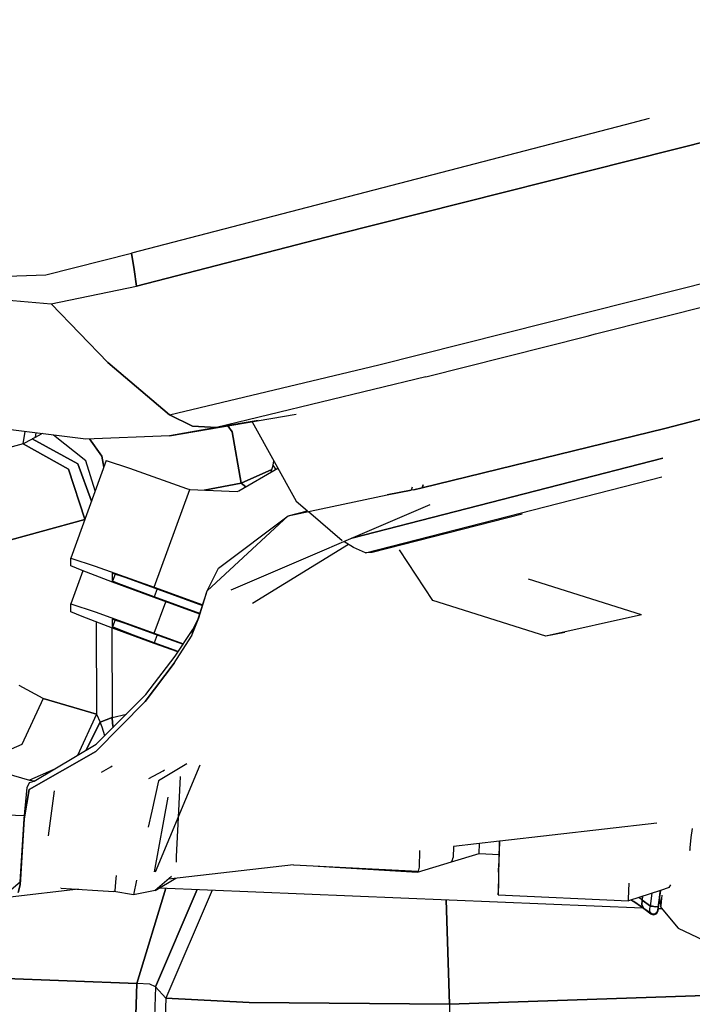
# Model space of a CAD drawing. Units: millimetres. Extents: x 967 to 8825, y -1704 to 1948.
# Drawn here: x 2441 to 2517, y -1042 to -931 of the extents above; entities that cross this region are included whole.
import ezdxf

# ---------------------------------------------------------------- set-up
doc = ezdxf.new("R2010")
doc.units = ezdxf.units.MM
doc.layers.add('TFR-TRI', color=7, linetype='CONTINUOUS', true_color=0xffffff)

msp = doc.modelspace()

# ---------------------------------------------------------------- linework, layer by layer
at = {"layer": 'TFR-TRI', "color": 18, "linetype": 'CONTINUOUS'}
for p, q in [((2573.132507, -930.905273), (2477.058289, -955.045898)), ((2477.058289, -955.045898), (2573.132507, -930.905273)), ((2512.253601, -942.021484), (2509.566833, -942.719971)), ((2509.566589, -942.719971), (2453.999939, -957.161377)), ((2454.563171, -960.869141), (2477.058289, -955.045898)), ((2477.058289, -955.045898), (2454.563171, -960.869141)), ((2444.348816, -959.599854), (2453.999939, -957.161377)), ((2454.281433, -959.015381), (2453.999939, -957.161377)), ((2453.999939, -957.161377), (2454.281433, -959.015381)), ((2407.3078, -959.45459), (2444.949646, -962.871338)), ((2407.3078, -959.45459), (2444.949646, -962.871338)), ((2427.69574, -960.217529), (2444.348816, -959.599854)), ((2454.281433, -959.015381), (2454.563171, -960.869141)), ((2454.563171, -960.869141), (2454.281433, -959.015381)), ((2481.815125, -969.710693), (2523.605164, -959.19165)), ((2481.815125, -969.710693), (2523.605164, -959.19165)), ((2444.949646, -962.871338), (2454.563171, -960.869141)), ((2444.949646, -962.871338), (2454.563171, -960.869141)), ((2506.231628, -966.249512), (2524.554138, -961.615479)), ((2506.231628, -966.249512), (2524.554138, -961.615479)), ((2444.949646, -962.871338), (2451.345154, -969.478027)), ((2444.949646, -962.871338), (2451.345154, -969.478027)), ((2487.132751, -971.080078), (2505.265808, -966.493896)), ((2487.132751, -971.080078), (2505.265808, -966.493896)), ((2505.265808, -966.493896), (2506.231628, -966.249512)), ((2505.265808, -966.493896), (2506.231628, -966.249512)), ((2451.345154, -969.478027), (2458.288513, -975.341309)), ((2458.288513, -975.341309), (2451.345154, -969.478027)), ((2458.288513, -975.341309), (2481.815125, -969.710693)), ((2458.288513, -975.341309), (2481.815125, -969.710693)), ((2487.132751, -971.080078), (2463.554626, -976.755371)), ((2487.132751, -971.080078), (2463.554626, -976.755371)), ((2458.274597, -977.724854), (2472.547546, -975.258545)), ((2458.288513, -975.341309), (2460.861023, -976.605713)), ((2460.861023, -976.605713), (2458.288513, -975.341309)), ((2514.021667, -976.874756), (2522.871521, -974.584717)), ((2522.871521, -974.584717), (2514.021667, -976.874756)), ((2448.856628, -978.064209), (2431.347351, -975.924316)), ((2460.861023, -976.605713), (2463.554626, -976.755371)), ((2463.554626, -976.755371), (2460.861023, -976.605713)), ((2463.554626, -976.755371), (2468.268494, -975.971191)), ((2468.268494, -975.971191), (2463.554626, -976.755371)), ((2464.844177, -976.589844), (2465.314148, -977.245605)), ((2465.314148, -977.245605), (2464.844177, -976.589844)), ((2467.561218, -976.120117), (2472.519958, -985.038574)), ((2441.79071, -978.625), (2442.028748, -977.229736)), ((2441.79071, -978.625), (2442.028748, -977.229736)), ((2443.183533, -977.868652), (2443.268494, -977.381348)), ((2443.183533, -977.868652), (2443.268494, -977.381348)), ((2443.183533, -977.868652), (2443.879578, -977.490479)), ((2443.931335, -977.462402), (2443.879578, -977.490479)), ((2448.864685, -980.530762), (2445.211609, -977.618896)), ((2448.864685, -980.530762), (2445.211609, -977.618896)), ((2458.274597, -977.724854), (2448.856628, -978.064209)), ((2463.554626, -976.755371), (2458.274597, -977.724854)), ((2463.554626, -976.755371), (2458.274597, -977.724854)), ((2465.314148, -977.245605), (2466.356873, -983.027832)), ((2466.356873, -983.027832), (2465.314148, -977.245605)), ((2514.021667, -976.874756), (2486.690613, -983.562744)), ((2486.690613, -983.562744), (2514.021667, -976.874756)), ((2441.79071, -978.625), (2435.882507, -980.236572)), ((2441.79071, -978.625), (2435.882507, -980.236572)), ((2441.79071, -978.625), (2435.882507, -980.236572)), ((2441.79071, -978.625), (2442.487, -978.246826)), ((2441.79071, -978.625), (2446.926453, -981.462646)), ((2446.926453, -981.462646), (2441.79071, -978.625)), ((2442.487, -978.246826), (2443.183533, -977.868652)), ((2447.941345, -980.838379), (2442.823914, -978.063965)), ((2442.823914, -978.063965), (2447.941345, -980.838379)), ((2449.273621, -978.049072), (2450.6745, -980.003906)), ((2450.6745, -980.003906), (2449.273621, -978.049072)), ((2450.894226, -981.221436), (2450.6745, -980.003906)), ((2450.6745, -980.003906), (2450.894226, -981.221436)), ((2451.164246, -980.479004), (2447.169128, -991.457764)), ((2447.941345, -980.838379), (2449.494812, -985.06665)), ((2449.494812, -985.06665), (2447.941345, -980.838379)), ((2449.924744, -983.884766), (2448.864685, -980.530762)), ((2449.924744, -983.884766), (2448.864685, -980.530762)), ((2451.164246, -980.479004), (2453.779968, -981.335693)), ((2469.71283, -981.773438), (2469.942322, -980.998291)), ((2469.942322, -980.998291), (2470.011414, -980.526855)), ((2470.241638, -981.462891), (2469.942322, -980.998291)), ((2470.241638, -981.462891), (2469.942322, -980.998291)), ((2513.80658, -980.230713), (2478.787292, -989.217773)), ((2478.787292, -989.217773), (2513.80658, -980.230713)), ((2446.926453, -981.462646), (2448.76239, -987.079346)), ((2448.76239, -987.079346), (2446.926453, -981.462646)), ((2453.779968, -981.335693), (2460.171326, -983.618896)), ((2466.078796, -983.906982), (2470.460388, -981.334473)), ((2466.356873, -983.027832), (2469.791931, -981.505859)), ((2469.791931, -981.505859), (2466.356873, -983.027832)), ((2462.18158, -983.814453), (2466.356873, -983.027832)), ((2466.356873, -983.027832), (2462.18158, -983.814453)), ((2466.356873, -983.027832), (2466.882751, -983.434814)), ((2466.882751, -983.434814), (2466.356873, -983.027832)), ((2480.325134, -990.852539), (2513.673523, -982.304443)), ((2480.325134, -990.852539), (2513.673523, -982.304443)), ((2486.811462, -983.217285), (2486.690613, -983.562744)), ((2486.690613, -983.562744), (2486.811462, -983.217285)), ((2456.566345, -994.739258), (2460.564392, -983.752441)), ((2456.566345, -994.739258), (2460.564392, -983.752441)), ((2460.171326, -983.618896), (2460.564392, -983.752441)), ((2460.564392, -983.752441), (2465.877136, -983.956299)), ((2465.877136, -983.956299), (2466.078796, -983.906982)), ((2471.64325, -986.697754), (2482.752869, -984.354248)), ((2471.64325, -986.697754), (2482.752869, -984.354248)), ((2485.453308, -983.830566), (2482.752869, -984.354248)), ((2482.752869, -984.354248), (2485.453308, -983.830566)), ((2485.572693, -983.484375), (2485.453308, -983.830566)), ((2485.572693, -983.484375), (2485.453308, -983.830566)), ((2485.766296, -983.766113), (2485.453308, -983.830566)), ((2485.766296, -983.766113), (2485.453308, -983.830566)), ((2485.766296, -983.766113), (2486.690613, -983.562744)), ((2486.690613, -983.562744), (2485.766296, -983.766113)), ((2487.559753, -985.452881), (2465.179382, -995.058105)), ((2472.519958, -985.038574), (2473.813416, -986.147705)), ((2471.64325, -986.697754), (2473.813416, -986.147705)), ((2473.899597, -986.22168), (2477.714539, -989.493164)), ((2497.950623, -986.527832), (2481.087341, -990.8479)), ((2436.955505, -990.331055), (2448.749939, -987.113525)), ((2448.749939, -987.113525), (2436.955505, -990.331055)), ((2462.527039, -995.128174), (2471.64325, -986.697754)), ((2462.527039, -995.128174), (2471.64325, -986.697754)), ((2463.774109, -992.57666), (2471.64325, -986.697754)), ((2478.41449, -989.912598), (2467.632507, -996.570312)), ((2478.41449, -989.912598), (2467.632507, -996.570312)), ((2478.99115, -990.258301), (2477.894714, -989.601074)), ((2480.325134, -990.852539), (2478.99115, -990.258301)), ((2481.087341, -990.8479), (2480.325134, -990.852539)), ((2487.903992, -996.229004), (2484.144958, -990.523682)), ((2447.169128, -991.457764), (2449.921814, -992.361816)), ((2447.169128, -991.457764), (2449.921814, -992.361816)), ((2447.169128, -992.337646), (2447.169128, -991.457764)), ((2448.428162, -992.864258), (2447.169128, -992.337646)), ((2448.520691, -992.899414), (2447.169128, -996.613281)), ((2451.867859, -994.166016), (2448.428162, -992.864258)), ((2449.921814, -992.361816), (2456.566345, -994.739258)), ((2449.921814, -992.361816), (2456.566345, -994.739258)), ((2451.889832, -993.106689), (2451.867859, -993.166992)), ((2451.867859, -994.047119), (2451.867859, -993.166992)), ((2451.867859, -993.166992), (2453.24408, -993.619141)), ((2451.867859, -994.047119), (2451.867859, -993.166992)), ((2452.153992, -993.260986), (2451.867859, -994.047119)), ((2452.153992, -993.260986), (2451.867859, -994.047119)), ((2462.527039, -995.128174), (2463.774109, -992.57666)), ((2452.497253, -994.310303), (2451.867859, -994.047119)), ((2452.497253, -994.310303), (2451.867859, -994.047119)), ((2456.566345, -995.894043), (2451.867859, -994.166016)), ((2454.21698, -994.961426), (2452.497253, -994.310303)), ((2454.21698, -994.961426), (2452.497253, -994.310303)), ((2453.24408, -993.619141), (2456.566345, -994.807861)), ((2511.387878, -997.834961), (2498.672791, -993.815918)), ((2511.387878, -997.834961), (2498.672791, -993.815918)), ((2456.566345, -995.825195), (2454.21698, -994.961426)), ((2456.566345, -995.825195), (2454.21698, -994.961426)), ((2456.566345, -994.739258), (2462.017029, -996.722168)), ((2456.566345, -994.739258), (2462.017029, -996.722168)), ((2456.566345, -994.807861), (2461.997253, -996.783936)), ((2456.89325, -994.926758), (2456.566345, -995.825195)), ((2456.89325, -994.926758), (2456.566345, -995.825195)), ((2461.512146, -998.300537), (2462.527039, -995.128174)), ((2461.576843, -998.180176), (2462.527039, -995.128174)), ((2461.576843, -998.180176), (2462.527039, -995.128174)), ((2447.169128, -996.613281), (2449.921814, -997.517578)), ((2447.169128, -996.613281), (2449.921814, -997.517578)), ((2447.169128, -997.493408), (2447.169128, -996.613281)), ((2461.70575, -997.695068), (2456.566345, -995.825195)), ((2461.70575, -997.695068), (2456.566345, -995.825195)), ((2461.685974, -997.756592), (2456.566345, -995.894043)), ((2456.566345, -999.89502), (2457.85199, -996.361816)), ((2456.566345, -999.89502), (2457.85199, -996.361816)), ((2500.61908, -1000.248291), (2487.903992, -996.229004)), ((2448.428162, -998.020264), (2447.169128, -997.493408)), ((2449.921814, -997.517578), (2456.566345, -999.89502)), ((2449.921814, -997.517578), (2456.566345, -999.89502)), ((2451.867859, -999.322021), (2448.428162, -998.020264)), ((2450.018738, -998.62207), (2450.072937, -1009.011719)), ((2450.018738, -998.62207), (2450.072937, -1009.011719)), ((2451.889832, -998.262451), (2451.867859, -998.322998)), ((2451.867859, -999.202881), (2451.867859, -998.322998)), ((2451.867859, -998.322998), (2453.24408, -998.775146)), ((2451.867859, -999.202881), (2451.867859, -998.322998)), ((2452.153992, -998.416992), (2451.867859, -999.202881)), ((2452.153992, -998.416992), (2451.867859, -999.202881)), ((2453.24408, -998.775146), (2456.566345, -999.963623)), ((2460.758728, -1000.236084), (2461.576843, -998.180176)), ((2460.758728, -1000.236084), (2461.576843, -998.180176)), ((2460.891052, -999.487549), (2461.512146, -998.300537)), ((2511.387878, -997.834961), (2500.61908, -1000.248291)), ((2511.387878, -997.834961), (2500.61908, -1000.248291)), ((2451.787781, -999.291748), (2451.840515, -1009.401123)), ((2451.787781, -999.291748), (2451.840515, -1009.401123)), ((2452.497253, -999.466309), (2451.867859, -999.202881)), ((2452.497253, -999.466309), (2451.867859, -999.202881)), ((2456.566345, -1001.049805), (2451.867859, -999.322021)), ((2454.21698, -1000.116943), (2452.497253, -999.466309)), ((2454.21698, -1000.116943), (2452.497253, -999.466309)), ((2456.566345, -999.89502), (2459.841003, -1001.086426)), ((2456.566345, -999.89502), (2459.841003, -1001.086426)), ((2456.566345, -999.963623), (2459.804626, -1001.141846)), ((2458.916931, -1002.493652), (2460.891052, -999.487549)), ((2460.824646, -999.861572), (2460.758728, -1000.236084)), ((2460.824646, -999.861572), (2460.758728, -1000.236084)), ((2460.891052, -999.487549), (2460.824646, -999.861572)), ((2460.891052, -999.487549), (2460.824646, -999.861572)), ((2502.758484, -999.836914), (2500.61908, -1000.248291)), ((2456.566345, -1000.981201), (2454.21698, -1000.116943)), ((2456.566345, -1000.981201), (2454.21698, -1000.116943)), ((2456.89325, -1000.082764), (2456.566345, -1000.981201)), ((2456.89325, -1000.082764), (2456.566345, -1000.981201)), ((2459.26532, -1001.963135), (2456.566345, -1000.981201)), ((2459.26532, -1001.963135), (2456.566345, -1000.981201)), ((2459.228943, -1002.018555), (2456.566345, -1001.049805)), ((2458.790222, -1003.270996), (2460.758728, -1000.236084)), ((2458.790222, -1003.270996), (2460.758728, -1000.236084)), ((2455.517761, -1007.598145), (2458.790222, -1003.270996)), ((2458.790222, -1003.270996), (2455.517761, -1007.598145)), ((2455.614441, -1006.812012), (2458.916931, -1002.493652)), ((2444.07196, -1007.253662), (2441.352722, -1005.773193)), ((2444.07196, -1007.253662), (2441.352722, -1005.773193)), ((2444.07196, -1007.253662), (2441.67157, -1012.412598)), ((2444.07196, -1007.253662), (2441.67157, -1012.412598)), ((2444.07196, -1007.253662), (2450.072937, -1009.011719)), ((2450.072937, -1009.011719), (2444.07196, -1007.253662)), ((2455.517761, -1007.598145), (2449.966003, -1013.193604)), ((2449.966003, -1013.193604), (2455.517761, -1007.598145)), ((2450.026794, -1012.399902), (2455.614441, -1006.812012)), ((2450.072937, -1009.011719), (2447.911316, -1013.658203)), ((2450.072937, -1009.011719), (2447.911316, -1013.658203)), ((2450.465271, -1009.914795), (2448.855164, -1013.09668)), ((2448.855164, -1013.09668), (2450.465271, -1009.914795)), ((2450.072937, -1009.011719), (2450.465271, -1009.914795)), ((2450.072937, -1009.011719), (2450.465271, -1009.914795)), ((2451.840515, -1009.401123), (2450.465271, -1009.914795)), ((2450.465271, -1009.914795), (2451.840515, -1009.401123)), ((2450.678894, -1010.485107), (2450.465271, -1009.914795)), ((2450.678894, -1010.485107), (2450.465271, -1009.914795)), ((2451.840515, -1009.401123), (2453.430115, -1008.996338)), ((2451.840515, -1009.401123), (2453.430115, -1008.996338)), ((2451.852478, -1010.023926), (2451.840515, -1009.401123)), ((2451.840515, -1009.401123), (2451.852478, -1010.023926)), ((2450.988953, -1011.4375), (2450.678894, -1010.485107)), ((2450.988953, -1011.4375), (2450.678894, -1010.485107)), ((2451.9328, -1010.493652), (2451.852478, -1010.023926)), ((2451.852478, -1010.023926), (2451.9328, -1010.493652)), ((2441.67157, -1012.412598), (2436.529724, -1014.679932)), ((2441.67157, -1012.412598), (2436.529724, -1014.679932)), ((2442.477234, -1017.502441), (2449.966003, -1013.193604)), ((2449.966003, -1013.193604), (2442.477234, -1017.502441)), ((2443.056824, -1016.546143), (2450.026794, -1012.399902)), ((2436.529724, -1014.679932), (2442.530945, -1016.437988)), ((2436.529724, -1014.679932), (2442.530945, -1016.437988)), ((2445.265564, -1015.232178), (2442.530945, -1016.437988)), ((2445.265564, -1015.232178), (2442.530945, -1016.437988)), ((2451.648865, -1014.98584), (2450.583923, -1015.588867)), ((2451.648865, -1014.98584), (2450.583923, -1015.588867)), ((2451.669373, -1014.973633), (2451.648865, -1014.98584)), ((2451.669373, -1014.973633), (2451.648865, -1014.98584)), ((2451.831238, -1014.875488), (2451.669373, -1014.973633)), ((2451.831238, -1014.875488), (2451.669373, -1014.973633)), ((2457.539001, -1015.428223), (2455.898376, -1016.297119)), ((2457.539001, -1015.428223), (2455.898376, -1016.297119)), ((2456.709412, -1026.742188), (2461.707703, -1014.697754)), ((2460.223816, -1014.581543), (2457.020935, -1016.525879)), ((2460.223816, -1014.581543), (2457.020935, -1016.525879)), ((2457.559265, -1015.416748), (2457.539001, -1015.428223)), ((2457.559265, -1015.416748), (2457.539001, -1015.428223)), ((2457.71991, -1015.323975), (2457.559265, -1015.416748)), ((2457.71991, -1015.323975), (2457.559265, -1015.416748)), ((2442.516052, -1016.706299), (2443.056824, -1016.546143)), ((2442.530945, -1016.437988), (2443.08905, -1016.5271)), ((2442.530945, -1016.437988), (2443.08905, -1016.5271)), ((2457.020935, -1016.525879), (2456.272644, -1019.931152)), ((2457.020935, -1016.525879), (2456.272644, -1019.931152)), ((2459.468201, -1016.016357), (2459.250671, -1020.618408)), ((2441.915955, -1020.76709), (2442.239685, -1017.270508)), ((2441.915955, -1020.76709), (2442.477234, -1017.502441)), ((2442.477234, -1017.502441), (2441.915955, -1020.76709)), ((2442.239685, -1017.270508), (2442.516052, -1016.706299)), ((2445.288269, -1017.652832), (2444.635437, -1022.698486)), ((2445.288269, -1017.652832), (2444.635437, -1022.698486)), ((2456.579529, -1026.754639), (2458.13446, -1018.340088)), ((2433.573181, -1020.104248), (2441.947937, -1020.421387)), ((2433.573181, -1020.104248), (2441.947937, -1020.421387)), ((2441.915955, -1020.76709), (2441.450623, -1028.219727)), ((2441.450623, -1028.219727), (2441.915955, -1020.76709)), ((2441.463074, -1027.884277), (2441.915955, -1020.76709)), ((2456.272644, -1019.931152), (2455.882507, -1021.706055)), ((2456.272644, -1019.931152), (2455.882507, -1021.706055)), ((2459.250671, -1020.618408), (2459.041931, -1025.03833)), ((2513.102234, -1021.281494), (2495.431335, -1023.29834)), ((2517.086121, -1021.856689), (2516.957458, -1022.869873)), ((2517.086121, -1021.856689), (2516.957458, -1022.869873)), ((2516.957458, -1022.869873), (2516.81488, -1024.032471)), ((2516.957458, -1022.869873), (2516.81488, -1024.032471)), ((2490.220642, -1023.893066), (2490.18866, -1025.130127)), ((2495.417664, -1023.299805), (2490.220642, -1023.893066)), ((2493.115173, -1024.681641), (2493.161804, -1023.560059)), ((2493.115173, -1024.681641), (2493.161804, -1023.560059)), ((2495.355652, -1026.780762), (2495.431335, -1023.29834)), ((2495.355652, -1026.780762), (2495.431335, -1023.29834)), ((2495.369812, -1025.514893), (2495.417664, -1023.299805)), ((2516.81488, -1024.032471), (2516.815857, -1024.277588)), ((2516.81488, -1024.032471), (2516.815857, -1024.277588)), ((2516.82489, -1024.359131), (2516.815857, -1024.277588)), ((2516.815857, -1024.277588), (2516.82489, -1024.359131)), ((2459.041931, -1025.039062), (2459.012878, -1025.648682)), ((2486.417419, -1024.327148), (2486.371765, -1026.231934)), ((2486.417419, -1024.327148), (2486.371765, -1026.231934)), ((2490.018982, -1025.636963), (2493.115173, -1024.681641)), ((2490.08905, -1025.508057), (2490.18866, -1025.130127)), ((2493.115173, -1024.681641), (2495.385437, -1024.796387)), ((2472.240417, -1025.945312), (2458.168152, -1027.55127)), ((2472.240417, -1025.945312), (2486.273132, -1026.669678)), ((2475.011902, -1026.088379), (2486.174988, -1026.791016)), ((2486.174988, -1026.791016), (2490.018982, -1025.636963)), ((2486.371765, -1026.231934), (2486.273132, -1026.669678)), ((2486.371765, -1026.231934), (2486.273132, -1026.669678)), ((2490.018982, -1025.636963), (2490.08905, -1025.508057)), ((2490.018982, -1025.636963), (2490.08905, -1025.508057)), ((2495.317078, -1026.601318), (2495.369812, -1025.514893)), ((2452.26825, -1027.172363), (2452.204041, -1027.876709)), ((2452.26825, -1027.172363), (2452.204041, -1027.876709)), ((2458.503357, -1027.266357), (2456.664978, -1028.829346)), ((2456.664978, -1028.829346), (2458.977234, -1027.459229)), ((2486.273132, -1026.669678), (2486.174988, -1026.791016)), ((2486.273132, -1026.669678), (2486.174988, -1026.791016)), ((2495.284607, -1026.777588), (2495.250916, -1029.330078)), ((2495.284607, -1026.777588), (2495.317078, -1026.601318)), ((2495.284607, -1026.777588), (2495.348083, -1026.780273)), ((2495.320984, -1028.370361), (2495.355652, -1026.780762)), ((2495.320984, -1028.370361), (2495.355652, -1026.780762)), ((2448.046814, -1028.706787), (2440.332703, -1029.587158)), ((2440.446716, -1028.729492), (2441.463074, -1027.884277)), ((2441.450623, -1028.219727), (2441.241638, -1029.063965)), ((2441.241638, -1029.063965), (2441.450623, -1028.219727)), ((2446.061462, -1028.568115), (2446.054871, -1028.573242)), ((2446.061462, -1028.568115), (2446.054871, -1028.573242)), ((2446.054871, -1028.573242), (2452.020203, -1028.9729)), ((2446.090759, -1028.538818), (2446.061462, -1028.568115)), ((2446.090759, -1028.538818), (2446.061462, -1028.568115)), ((2452.200378, -1027.918701), (2452.113708, -1028.870605)), ((2452.200378, -1027.918701), (2452.113708, -1028.870605)), ((2454.566345, -1027.697998), (2454.20697, -1029.33374)), ((2454.566345, -1027.697998), (2454.20697, -1029.33374)), ((2454.580505, -1039.295654), (2457.873474, -1028.599609)), ((2457.873474, -1028.599609), (2454.580505, -1039.295654)), ((2461.392761, -1028.745117), (2456.683533, -1039.682373)), ((2456.683533, -1039.682373), (2461.392761, -1028.745117)), ((2511.510681, -1030.817871), (2457.106384, -1028.567871)), ((2495.250916, -1029.330078), (2495.320984, -1028.370361)), ((2495.250916, -1029.330078), (2495.320984, -1028.370361)), ((2509.914001, -1029.765137), (2509.998718, -1028.006592)), ((2509.914001, -1029.765137), (2509.998718, -1028.006592)), ((2514.497009, -1028.498291), (2513.516052, -1028.824951)), ((2514.497009, -1028.498291), (2514.679871, -1028.187744)), ((2452.023132, -1028.970947), (2452.020203, -1028.9729)), ((2452.023132, -1028.970947), (2452.020203, -1028.9729)), ((2454.20697, -1029.33374), (2452.020203, -1028.9729)), ((2452.044128, -1028.956543), (2452.023132, -1028.970947)), ((2452.044128, -1028.956543), (2452.023132, -1028.970947)), ((2452.113708, -1028.870605), (2452.044128, -1028.956543)), ((2452.113708, -1028.870605), (2452.044128, -1028.956543)), ((2456.664978, -1028.829346), (2454.20697, -1029.33374)), ((2463.070251, -1028.814453), (2457.847107, -1040.945068)), ((2463.070251, -1028.814453), (2457.847107, -1040.945068)), ((2495.250916, -1029.330078), (2509.927673, -1030.02002)), ((2509.927673, -1030.02002), (2509.914001, -1029.765137)), ((2509.927673, -1030.02002), (2509.914001, -1029.765137)), ((2513.515564, -1028.825195), (2509.927673, -1030.02002)), ((2511.142029, -1029.615723), (2511.280457, -1029.750977)), ((2511.142029, -1029.615723), (2511.280457, -1029.750977)), ((2511.280457, -1029.750977), (2511.459167, -1029.930908)), ((2511.280457, -1029.750977), (2511.459167, -1029.930908)), ((2511.459167, -1029.930908), (2511.515808, -1029.491211)), ((2511.515808, -1029.491211), (2511.459167, -1029.930908)), ((2512.39032, -1030.594238), (2512.578064, -1029.137451)), ((2512.39032, -1030.594238), (2512.578064, -1029.137451)), ((2513.2724, -1030.712158), (2513.515564, -1028.825195)), ((2513.515564, -1028.825195), (2513.2724, -1030.712158)), ((2513.457458, -1029.299316), (2513.2724, -1030.712158)), ((2513.427429, -1029.617676), (2513.2724, -1030.820068)), ((2513.457458, -1029.299316), (2513.277771, -1030.669678)), ((2513.457458, -1029.299316), (2513.423035, -1029.578613)), ((2513.423035, -1029.578613), (2513.457458, -1029.299316)), ((2513.423035, -1029.578613), (2513.434753, -1029.550049)), ((2513.434753, -1029.550049), (2513.423035, -1029.578613)), ((2513.423035, -1029.61377), (2513.423035, -1029.578613)), ((2513.423035, -1029.61377), (2513.423035, -1029.578613)), ((2513.43158, -1029.598633), (2513.423035, -1029.61377)), ((2513.46283, -1029.320068), (2513.426697, -1029.614258)), ((2513.426697, -1029.634521), (2513.440125, -1029.537109)), ((2513.428162, -1029.624268), (2513.426697, -1029.614258)), ((2513.426697, -1029.614258), (2513.426697, -1029.634521)), ((2513.428162, -1029.624268), (2513.426697, -1029.614258)), ((2513.426697, -1029.634521), (2513.42865, -1029.627197)), ((2513.426697, -1029.634521), (2513.55072, -1030.540771)), ((2513.551941, -1030.529541), (2513.42865, -1029.627686)), ((2513.551941, -1030.529541), (2513.42865, -1029.627686)), ((2513.517517, -1028.824463), (2513.457458, -1029.299316)), ((2513.457458, -1029.299316), (2513.517517, -1028.824463)), ((2513.526062, -1028.821777), (2513.468689, -1029.274902)), ((2513.693542, -1029.384033), (2513.557068, -1030.484131)), ((2489.394714, -1029.903076), (2489.801697, -1041.640625)), ((2489.801697, -1041.640625), (2489.394714, -1029.903076)), ((2510.5224, -1030.13501), (2510.201111, -1029.929199)), ((2510.5224, -1030.093994), (2510.241394, -1029.915527)), ((2510.5224, -1030.093994), (2510.241394, -1029.915527)), ((2511.381042, -1030.667969), (2510.5224, -1030.093994)), ((2511.381042, -1030.667969), (2510.5224, -1030.093994)), ((2511.381042, -1030.724854), (2510.5224, -1030.13501)), ((2511.381042, -1030.667969), (2511.652771, -1030.854492)), ((2511.652771, -1030.854492), (2511.381042, -1030.667969)), ((2511.652771, -1030.920166), (2511.381042, -1030.724854)), ((2511.459167, -1029.930908), (2511.414001, -1030.467041)), ((2511.414001, -1030.467041), (2511.459167, -1029.930908)), ((2511.652771, -1030.854492), (2511.414001, -1030.467041)), ((2511.414001, -1030.467041), (2511.652771, -1030.854492)), ((2511.459167, -1029.930908), (2512.39032, -1030.594238)), ((2512.39032, -1030.594238), (2511.459167, -1029.930908)), ((2512.432068, -1031.406982), (2511.652771, -1030.854492)), ((2511.652771, -1030.854492), (2512.432068, -1031.406982)), ((2512.432068, -1031.501953), (2511.652771, -1030.920166)), ((2512.330505, -1031.104736), (2512.337341, -1030.900635)), ((2512.330505, -1031.104736), (2512.337341, -1030.900635)), ((2512.337341, -1030.900635), (2512.368347, -1030.696045)), ((2512.337341, -1030.900635), (2512.368347, -1030.696045)), ((2512.368347, -1030.696045), (2512.39032, -1030.594238)), ((2512.368347, -1030.696045), (2512.39032, -1030.594238)), ((2512.640808, -1030.624268), (2512.39032, -1030.594238)), ((2512.39032, -1030.594238), (2512.640808, -1030.624268)), ((2512.640808, -1030.624268), (2512.941345, -1030.663086)), ((2512.941345, -1030.663086), (2512.640808, -1030.624268)), ((2513.181091, -1030.696533), (2512.941345, -1030.663086)), ((2513.181091, -1030.696533), (2512.941345, -1030.663086)), ((2513.2724, -1030.712158), (2513.181091, -1030.696533)), ((2513.2724, -1030.712158), (2513.181091, -1030.696533)), ((2513.231873, -1031.026855), (2513.239685, -1030.96582)), ((2513.231873, -1031.026855), (2513.239685, -1030.96582)), ((2513.239685, -1030.96582), (2513.252136, -1030.869629)), ((2513.252136, -1030.869629), (2513.239685, -1030.96582)), ((2513.697449, -1030.908447), (2513.249451, -1030.889893)), ((2513.252136, -1030.869629), (2513.265076, -1030.765869)), ((2513.265076, -1030.765869), (2513.252136, -1030.869629)), ((2513.26532, -1030.874023), (2513.252136, -1030.977051)), ((2513.2724, -1030.712158), (2513.265076, -1030.765869)), ((2513.2724, -1030.820068), (2513.26532, -1030.874023)), ((2513.557068, -1030.484131), (2513.53949, -1030.640625)), ((2513.53949, -1030.640625), (2513.60614, -1030.800537)), ((2513.603455, -1030.112305), (2513.552185, -1030.531494)), ((2513.552185, -1030.531494), (2513.552185, -1030.541748)), ((2513.552185, -1030.541748), (2513.552185, -1030.551758)), ((2513.60614, -1030.800537), (2513.623962, -1030.641113)), ((2513.60614, -1030.800537), (2513.623962, -1030.641113)), ((2513.60614, -1030.800537), (2515.525574, -1033.061523)), ((2512.349548, -1031.252441), (2512.330505, -1031.104736)), ((2512.349548, -1031.252441), (2512.330505, -1031.104736)), ((2512.432068, -1031.406982), (2512.349548, -1031.252441)), ((2512.432068, -1031.406982), (2512.349548, -1031.252441)), ((2512.432068, -1031.406982), (2512.432068, -1031.501953)), ((2512.671082, -1031.502441), (2512.432068, -1031.406982)), ((2512.432068, -1031.501953), (2512.432068, -1031.406982)), ((2512.671082, -1031.502441), (2512.432068, -1031.406982)), ((2512.671082, -1031.597412), (2512.432068, -1031.501953)), ((2512.757751, -1031.505371), (2512.671082, -1031.502441)), ((2512.757751, -1031.505371), (2512.671082, -1031.502441)), ((2512.757751, -1031.600342), (2512.671082, -1031.597412)), ((2512.926208, -1031.466553), (2512.757751, -1031.505371)), ((2512.757751, -1031.505371), (2512.926208, -1031.466553)), ((2512.926208, -1031.561523), (2512.757751, -1031.600342)), ((2512.926208, -1031.466553), (2513.071228, -1031.372559)), ((2513.071228, -1031.372559), (2512.926208, -1031.466553)), ((2513.071228, -1031.467529), (2512.926208, -1031.561523)), ((2513.071228, -1031.372559), (2513.129333, -1031.30835)), ((2513.129333, -1031.30835), (2513.071228, -1031.372559)), ((2513.129578, -1031.403076), (2513.071228, -1031.467529)), ((2513.22699, -1031.070068), (2513.129333, -1031.30835)), ((2513.129333, -1031.30835), (2513.22699, -1031.070068)), ((2513.22699, -1031.165039), (2513.129578, -1031.403076)), ((2513.22699, -1031.070068), (2513.231873, -1031.026855)), ((2513.231873, -1031.026855), (2513.22699, -1031.070068)), ((2513.22699, -1031.165039), (2513.22699, -1031.070068)), ((2513.22699, -1031.165039), (2513.22699, -1031.070068)), ((2513.232117, -1031.128418), (2513.22699, -1031.165039)), ((2513.239929, -1031.070312), (2513.232117, -1031.128418)), ((2513.252136, -1030.977051), (2513.239929, -1031.070312)), ((2515.525574, -1033.061523), (2518.376404, -1034.439697)), ((2432.576355, -1038.462158), (2454.580505, -1039.295654)), ((2454.580505, -1039.295654), (2432.576355, -1038.462158)), ((2454.446472, -1044.012207), (2454.580505, -1039.295654)), ((2454.580505, -1039.295654), (2454.446472, -1044.012207)), ((2456.062927, -1039.38623), (2454.580505, -1039.295654)), ((2456.062927, -1039.38623), (2454.580505, -1039.295654)), ((2456.683533, -1039.682373), (2456.062927, -1039.38623)), ((2456.683533, -1039.682373), (2456.062927, -1039.38623)), ((2456.683533, -1039.682373), (2456.552429, -1044.289795)), ((2456.683533, -1039.682373), (2456.552429, -1044.289795)), ((2457.847107, -1040.945068), (2456.683533, -1039.682373)), ((2456.683533, -1039.682373), (2457.847107, -1040.945068)), ((2521.941589, -1040.541992), (2489.801697, -1041.640625)), ((2489.801697, -1041.640625), (2521.941589, -1040.541992)), ((2457.847107, -1040.945068), (2457.755798, -1044.44873)), ((2457.847107, -1040.945068), (2457.755798, -1044.44873)), ((2457.847107, -1040.945068), (2467.230408, -1041.429199)), ((2467.230408, -1041.429199), (2457.847107, -1040.945068)), ((2467.230408, -1041.429199), (2489.801697, -1041.640625)), ((2489.801697, -1041.640625), (2467.230408, -1041.429199)), ((2489.801697, -1041.640625), (2489.496033, -1053.371338)), ((2489.801697, -1041.640625), (2489.496033, -1053.371338))]:
    msp.add_line(p, q, dxfattribs=at)

doc.saveas('drawing.dxf')
